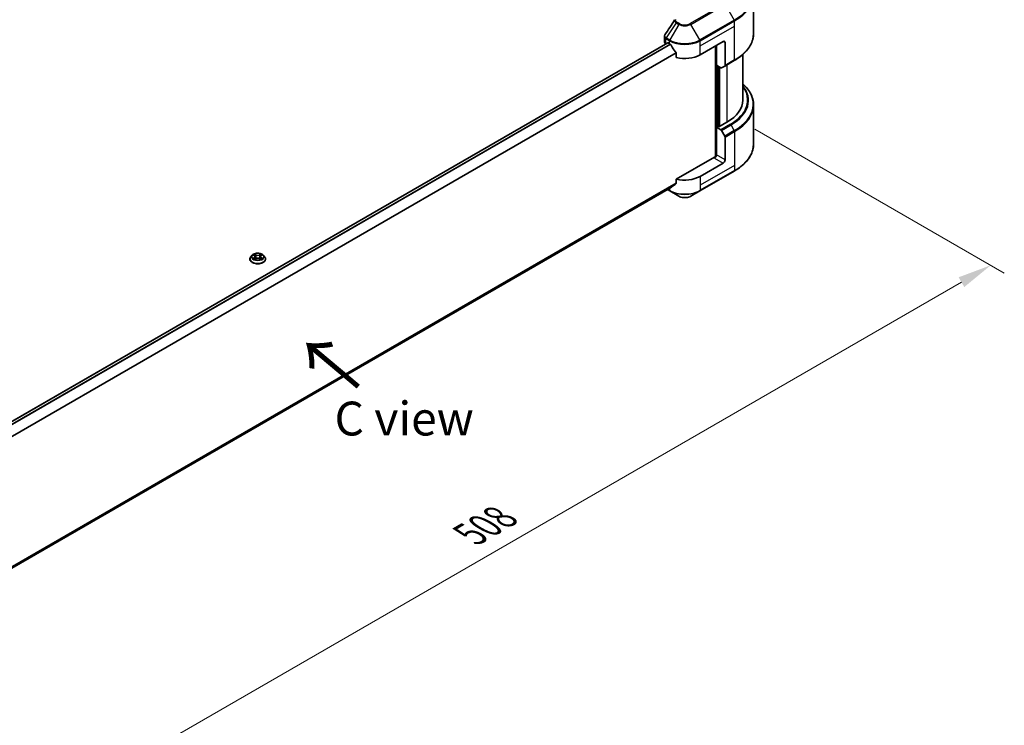
# Model space of a CAD drawing. Units: millimetres. Extents: x 87 to 12072, y 48 to 2156.
# Drawn here: x 697 to 1133, y 911 to 1224 of the extents above; entities that cross this region are included whole.
import ezdxf

# ---------------------------------------------------------------- set-up
doc = ezdxf.new("R2010")
doc.units = ezdxf.units.MM
doc.header["$LTSCALE"] = 6
doc.layers.get('Defpoints').update_dxf_attribs({"lineweight": 25})
for name, color, linetype, lineweight in [('Dimension (ISO)', 7, 'Continuous', 18), ('Symbol (ISO)', 7, 'Continuous', 18), ('Visible (ISO)', 7, 'Continuous', 35), ('Visible Narrow (ISO)', 7, 'Continuous', 25)]:
    doc.layers.add(name, color=color, linetype=linetype, lineweight=lineweight)
doc.styles.add('Note Text (TK)', font='MS PGothic.ttf')
doc.dimstyles.new('Default - Method 1b (TK)', dxfattribs={"dimscale": 6, "dimtxt": 2.5, "dimasz": 2.5, "dimexe": 1, "dimexo": 1.5, "dimgap": 1, "dimtad": 1, "dimtoh": 1, "dimrnd": 1e-08, "dimdsep": 46, "dimtxsty": 'Note Text (TK)', "dimcen": 0.09, "dimdle": 5, "dimclrd": 100, "dimclre": 100, "dimclrt": 7, "dimadec": 1, "dimazin": 1, "dimtfac": 1, "dimtmove": 0, "dimatfit": 3, "dimfxl": 1, "dimtolj": 1, "dimlwd": -1, "dimlwe": -1, "dimarcsym": 0})

# ---------------------------------------------------------------- blocks, each defined once
blk = doc.blocks.new('*D18')
at = {"layer": 'Defpoints', "color": 0}
for p in [(1013.98, 1180.47), (1127.49, 1114.93), (582.93, 931.6)]:
    blk.add_point(p, dxfattribs=at)
at = {"layer": 'Dimension (ISO)', "color": 100}
for p, q in [((1022.98, 1175.27), (1133.49, 1111.47)), ((709.43, 873.57), (1114.5, 1107.43)), ((591.93, 926.41), (702.44, 862.6))]:
    blk.add_line(p, q, dxfattribs=at)
for points in [[(1113.25, 1109.6), (1115.75, 1105.27), (1127.49, 1114.93)], [(708.18, 875.73), (710.68, 871.4), (696.44, 866.07)]]:
    blk.add_solid(points, dxfattribs=at)
at = {"layer": 'Dimension (ISO)', "color": 7, "insert": (896.76, 995.72), "char_height": 15, "attachment_point": 4, "rotation": 30, "style": 'Note Text (TK)'}
blk.add_mtext('\\A1;{\\Q-30.000;\\W0.816;\\H0.816x;508}', dxfattribs=at)

msp = doc.modelspace()

# ---------------------------------------------------------------- linework, layer by layer
at = {"layer": 'Visible (ISO)'}
for p, q in [((1022.414, 1217.7028), (1022.414, 1234.9333)), ((984.3547, 1213.4516), (639.4669, 1014.3305)), ((982.859, 1213.9954), (982.859, 1216.2731)), ((983.562, 1213.0156), (983.5807, 1213.0047)), ((984.5347, 1213.4338), (985.1287, 1213.0908)), ((998.7051, 1208.1919), (1008.8875, 1214.0706)), ((1009.736, 1213.5807), (1009.736, 1203.4958)), ((988.1696, 1208.8613), (988.1696, 1207.0082)), ((1005.4934, 1212.111), (1005.4934, 1162.9778)), ((1005.9176, 1203.5378), (1005.9176, 1212.356)), ((1009.6117, 1203.2211), (1013.8544, 1205.6706)), ((1017.614, 1208.3434), (1017.614, 1188.106)), ((1007.8632, 1202.4145), (1005.9176, 1203.5378)), ((1006.7662, 1176.3975), (1006.7662, 1203.0479)), ((1009.6117, 1203.2211), (1008.1632, 1202.3848)), ((1022.414, 1185.9435), (1022.414, 1168.713)), ((1010.5845, 1178.3081), (1007.0207, 1176.2505)), ((1006.5964, 1176.4955), (1005.9176, 1176.1035)), ((1005.9176, 1176.1035), (1007.8632, 1174.9803)), ((1005.9176, 1176.1035), (1005.9176, 1163.8561)), ((1007.0207, 1176.2505), (1006.5964, 1176.4955)), ((1008.1632, 1174.6636), (1009.6117, 1172.1546)), ((1009.736, 1161.6516), (1009.736, 1171.7365)), ((1005.0691, 1162.8763), (988.1696, 1153.1194)), ((998.5809, 1147.8627), (1013.8544, 1156.6808)), ((1008.8875, 1160.1819), (998.7051, 1154.3031)), ((988.1696, 1153.1194), (988.1696, 1151.2662)), ((985.6311, 1149.2202), (641.7366, 950.6726)), ((984.2664, 1148.4323), (985.253, 1147.8627)), ((985.253, 1147.8627), (989.2471, 1145.5567)), ((994.5868, 1145.5567), (998.5809, 1147.8627)), ((799.2151, 1117.6587), (799.2151, 1117.6986)), ((800.2342, 1119.3826), (799.6389, 1118.7186)), ((800.8172, 1119.4556), (801.3282, 1119.1501)), ((801.4218, 1117.6363), (801.9539, 1117.9329)), ((801.6428, 1118.7305), (801.7411, 1117.8143)), ((803.4364, 1117.9329), (803.9685, 1117.6363)), ((803.7475, 1118.7305), (803.6491, 1117.8143)), ((804.0621, 1119.1501), (804.573, 1119.4556)), ((804.573, 1119.4557), (804.5731, 1119.4558)), ((805.1561, 1119.3826), (805.7513, 1118.7186)), ((806.1751, 1117.6587), (806.1751, 1117.6986))]:
    msp.add_line(p, q, dxfattribs=at)
for centre, major_axis, ratio, start_param, end_param in [((985.259, 1213.9954), (-2.4, 0), 0.57735027, 0, 0.78539816), ((984.5347, 1213.1398), (-0.18, 0.3118), 0.57735027, 5.49778714, 6.28318531), ((991.9169, 1217.01), (9.6, 0), 0.57735027, 3.92699082, 3.97194189), ((1008.8875, 1213.0908), (0.6, 1.0392), 0.57735027, 5.49778714, 7.06858347), ((991.9169, 1217.5979), (6.5268, -13.4638), 0.5228786, 4.82400679, 4.91764363), ((991.9169, 1217.5979), (6.5268, -13.4638), 0.5228786, 4.91764363, 5.12523399), ((991.9169, 1212.111), (9.6, 0), 0.57735027, 4.31138759, 5.49778714), ((1007.8632, 1202.9044), (0.3, -0.5196), 0.57735027, 5.49778714, 6.28318531), ((1009.3117, 1203.7408), (0.3, -0.5196), 0.57735027, 0, 0.78539816), ((993.614, 1188.106), (24, 0), 0.57735027, 5.49778714, 6.28318531), ((1007.8632, 1174.4904), (0.3, -0.5196), 0.57735027, 1.57079633, 2.35619449), ((1009.3117, 1171.9814), (0.3, -0.5196), 0.57735027, 0.78539816, 1.57079633), ((1005.0691, 1163.3662), (-0.6, -1.0392), 0.57735027, 0.78539816, 2.35619449), ((1005.4934, 1162.6314), (0.6, 0), 0.57735027, 1.32748183, 2.35619449), ((1008.8875, 1161.1617), (0.6, 1.0392), 0.57735027, 3.92699082, 5.49778714), ((991.9169, 1158.2223), (-9.6, 0), 0.57735027, 1.16979494, 2.35619449), ((991.9169, 1152.7354), (-9.5858, -6.7015), 0.07779162, 5.27600846, 5.36964529), ((991.9169, 1152.7354), (-9.5858, -6.7015), 0.07779162, 5.0684181, 5.27600846)]:
    msp.add_ellipse(centre, major_axis=major_axis, ratio=ratio, start_param=start_param, end_param=end_param, dxfattribs=at)
for points in [[(983.1229, 1217.0989), (984.5607, 1219.2706), (985.9973, 1221.4433), (987.4322, 1223.6173)], [(987.445, 1223.6377), (987.4718, 1223.678), (987.5008, 1223.717), (987.5318, 1223.7545)], [(983.1219, 1217.0975), (983.1222, 1217.098), (983.1225, 1217.0985), (983.1229, 1217.099)], [(800.6796, 1119.5235), (800.7263, 1119.5044), (800.7733, 1119.4819), (800.8173, 1119.4557)], [(801.3311, 1117.5723), (801.3608, 1117.5971), (801.3907, 1117.619), (801.4217, 1117.6364)], [(804.0592, 1119.8996), (803.9998, 1119.8443), (803.9394, 1119.7757), (803.8718, 1119.7098)], [(804.7106, 1117.9485), (804.6197, 1117.9798), (804.5277, 1117.9993), (804.4584, 1118.0124)]]:
    msp.add_open_spline(points, degree=3, dxfattribs=at)
for points, knots in [([(1022.414, 1217.7028), (1022.414, 1216.7959), (1022.2901, 1215.8892), (1021.8007, 1214.1051), (1021.4353, 1213.228), (1020.478, 1211.5268), (1019.8861, 1210.7027), (1018.4944, 1209.1258), (1017.6946, 1208.3729), (1015.9084, 1206.9535), (1014.922, 1206.287), (1013.8544, 1205.6706)], [3.926990817, 3.926990817, 3.926990817, 3.926990817, 4.08407045, 4.08407045, 4.241150082, 4.241150082, 4.398229715, 4.398229715, 4.555309348, 4.555309348, 4.71238898, 4.71238898, 4.71238898, 4.71238898]), ([(982.8594, 1216.2713), (982.8591, 1216.4424), (982.8936, 1216.6175), (982.9995, 1216.891), (983.0554, 1216.9975), (983.1216, 1217.0976)], [0, 0, 0, 0, 0.0519495488, 0.0519495488, 0.0870550603, 0.0870550603, 0.0870550603, 0.0870550603]), ([(985.6478, 1212.7067), (985.6424, 1212.7163), (985.6368, 1212.7257), (985.6069, 1212.7729), (985.5763, 1212.811), (985.5099, 1212.875), (985.474, 1212.9011), (985.4406, 1212.9187)], [-0.0705290281, -0.0705290281, -0.0705290281, -0.0705290281, -0.0678449297, -0.0678449297, -0.056529226, -0.056529226, -0.0452135224, -0.0452135224, -0.0452135224, -0.0452135224]), ([(988.1696, 1208.8613), (988.1696, 1208.8982), (988.1607, 1208.9394), (988.1289, 1209.0112), (988.1094, 1209.0421), (988.0871, 1209.07)], [-0.0932612826, -0.0932612826, -0.0932612826, -0.0932612826, -0.0819853568, -0.0819853568, -0.0730776319, -0.0730776319, -0.0730776319, -0.0730776319]), ([(1022.414, 1185.9435), (1022.414, 1186.8504), (1022.2901, 1187.7572), (1021.8007, 1189.5412), (1021.4353, 1190.4184), (1020.478, 1192.1196), (1019.8861, 1192.9436), (1018.7126, 1194.2733), (1018.1861, 1194.7977), (1017.614, 1195.3029)], [3.926990817, 3.926990817, 3.926990817, 3.926990817, 4.08407045, 4.08407045, 4.241150082, 4.241150082, 4.398229715, 4.398229715, 4.506045066, 4.506045066, 4.506045066, 4.506045066]), ([(1022.414, 1168.713), (1022.414, 1167.8061), (1022.2901, 1166.8994), (1021.8007, 1165.1153), (1021.4353, 1164.2382), (1020.478, 1162.537), (1019.8861, 1161.7129), (1018.4944, 1160.136), (1017.6946, 1159.3831), (1015.9084, 1157.9637), (1014.922, 1157.2972), (1013.8544, 1156.6808)], [2.35619449, 2.35619449, 2.35619449, 2.35619449, 2.513274123, 2.513274123, 2.670353756, 2.670353756, 2.827433388, 2.827433388, 2.984513021, 2.984513021, 3.141592654, 3.141592654, 3.141592654, 3.141592654]), ([(985.6311, 1149.2202), (985.6311, 1149.2202), (985.6311, 1149.2202), (985.6369, 1149.2235), (985.6424, 1149.2273), (985.6478, 1149.2315)], [-0.02261472819, -0.02261472819, -0.02261472819, -0.02261472819, -0.02260378156, -0.02260378156, -0.01993037131, -0.01993037131, -0.01993037131, -0.01993037131]), ([(988.0871, 1151.0985), (988.1089, 1151.1149), (988.1281, 1151.1356), (988.1604, 1151.1913), (988.1696, 1151.2287), (988.1696, 1151.2662)], [-0.0201957606, -0.0201957606, -0.0201957606, -0.0201957606, -0.0114837322, -0.0114837322, 0, 0, 0, 0]), ([(989.2471, 1145.5567), (989.5424, 1145.3862), (989.873, 1145.2487), (990.5791, 1145.041), (990.9546, 1144.9709), (991.7214, 1144.9008), (992.1125, 1144.9008), (992.8792, 1144.9709), (993.2547, 1145.041), (993.9608, 1145.2487), (994.2915, 1145.3862), (994.5868, 1145.5567)], [1.57079633, 1.57079633, 1.57079633, 1.57079633, 1.88495559, 1.88495559, 2.19911486, 2.19911486, 2.51327412, 2.51327412, 2.82743339, 2.82743339, 3.14159265, 3.14159265, 3.14159265, 3.14159265]), ([(799.6389, 1118.7186), (799.5853, 1118.6588), (799.5361, 1118.5969), (799.4474, 1118.4694), (799.4078, 1118.4037), (799.3391, 1118.2691), (799.31, 1118.2002), (799.263, 1118.0598), (799.2451, 1117.9884), (799.2212, 1117.8442), (799.2151, 1117.7714), (799.2151, 1117.6986)], [3.449424205, 3.449424205, 3.449424205, 3.449424205, 3.544937527, 3.544937527, 3.64045085, 3.64045085, 3.735964172, 3.735964172, 3.831477495, 3.831477495, 3.926990817, 3.926990817, 3.926990817, 3.926990817]), ([(799.2151, 1117.6587), (799.2151, 1117.4442), (799.2717, 1117.2301), (799.4911, 1116.8201), (799.6579, 1116.625), (800.0883, 1116.271), (800.3556, 1116.1137), (800.9603, 1115.8569), (801.2979, 1115.7578), (802.0078, 1115.6272), (802.3798, 1115.5956), (803.1217, 1115.6026), (803.4914, 1115.641), (804.1926, 1115.7845), (804.5239, 1115.8896), (805.1155, 1116.1577), (805.3755, 1116.3208), (805.7951, 1116.6909), (805.9554, 1116.898), (806.1342, 1117.293), (806.1751, 1117.4757), (806.1751, 1117.6587)], [3.92699082, 3.92699082, 3.92699082, 3.92699082, 4.2267014, 4.2267014, 4.53911238, 4.53911238, 4.86360542, 4.86360542, 5.18933336, 5.18933336, 5.51408383, 5.51408383, 5.83843868, 5.83843868, 6.16327278, 6.16327278, 6.48907018, 6.48907018, 6.81298523, 6.81298523, 7.06858347, 7.06858347, 7.06858347, 7.06858347]), ([(805.1561, 1119.3826), (805.0088, 1119.5469), (804.8219, 1119.691), (804.3806, 1119.9392), (804.1236, 1120.0413), (803.5719, 1120.1903), (803.2775, 1120.2375), (802.6806, 1120.2737), (802.3784, 1120.2631), (801.7935, 1120.1852), (801.5111, 1120.1179), (800.9918, 1119.9307), (800.7554, 1119.8105), (800.4341, 1119.5804), (800.3263, 1119.4855), (800.2342, 1119.3826)], [1.26296478, 1.26296478, 1.26296478, 1.26296478, 1.5839777, 1.5839777, 1.9184063, 1.9184063, 2.25148375, 2.25148375, 2.58279719, 2.58279719, 2.9145331, 2.9145331, 3.24851107, 3.24851107, 3.4494242, 3.4494242, 3.4494242, 3.4494242]), ([(800.9347, 1119.3853), (800.8632, 1119.4665), (800.7541, 1119.5128), (800.6498, 1119.5356), (800.6487, 1119.5359), (800.6475, 1119.5361)], [0.0019022161, 0.0019022161, 0.0019022161, 0.0019022161, 0.0320559737, 0.0320559737, 0.0323943032, 0.0323943032, 0.0323943032, 0.0323943032]), ([(800.6475, 1119.5361), (800.6486, 1119.5357), (800.6496, 1119.5353), (800.6603, 1119.5313), (800.67, 1119.5275), (800.6796, 1119.5235)], [-0.03239430317, -0.03239430317, -0.03239430317, -0.03239430317, -0.03205597372, -0.03205597372, -0.02897275834, -0.02897275834, -0.02897275834, -0.02897275834]), ([(800.6528, 1117.9388), (800.6521, 1117.9386), (800.6514, 1117.9383), (800.6496, 1117.9376), (800.6486, 1117.9372), (800.6475, 1117.9368)], [-0.000230599076, -0.000230599076, -0.000230599076, -0.000230599076, 0, 0, 0.000338329447, 0.000338329447, 0.000338329447, 0.000338329447]), ([(800.6475, 1117.9368), (800.6487, 1117.9371), (800.6498, 1117.9373), (800.6518, 1117.9378), (800.6526, 1117.9379), (800.6535, 1117.9381)], [-0.000338329447, -0.000338329447, -0.000338329447, -0.000338329447, 0, 0, 0.000241517914, 0.000241517914, 0.000241517914, 0.000241517914]), ([(801.0491, 1117.8931), (801.0708, 1117.8751), (801.0943, 1117.857), (801.1447, 1117.8209), (801.1716, 1117.8029), (801.2288, 1117.7673), (801.2591, 1117.7497), (801.3228, 1117.7153), (801.3562, 1117.6984), (801.4114, 1117.6725), (801.4323, 1117.6632), (801.4536, 1117.654)], [4.534916607, 4.534916607, 4.534916607, 4.534916607, 4.605062038, 4.605062038, 4.675207469, 4.675207469, 4.7453529, 4.7453529, 4.815498331, 4.815498331, 4.856375894, 4.856375894, 4.856375894, 4.856375894]), ([(801.3136, 1119.9156), (801.3131, 1119.916), (801.3126, 1119.9164), (801.3115, 1119.9175), (801.3108, 1119.9181), (801.3101, 1119.9187)], [-0.000230599076, -0.000230599076, -0.000230599076, -0.000230599076, 0, 0, 0.000338329447, 0.000338329447, 0.000338329447, 0.000338329447]), ([(801.3101, 1119.9187), (801.3105, 1119.918), (801.311, 1119.9174), (801.3117, 1119.9162), (801.312, 1119.9157), (801.3123, 1119.9152)], [-0.000338329447, -0.000338329447, -0.000338329447, -0.000338329447, 0, 0, 0.000241517914, 0.000241517914, 0.000241517914, 0.000241517914]), ([(801.443, 1117.6481), (801.3847, 1117.6517), (801.3491, 1117.6144), (801.311, 1117.5556), (801.3105, 1117.555), (801.3101, 1117.5543)], [0.0024310368, 0.0024310368, 0.0024310368, 0.0024310368, 0.0320559737, 0.0320559737, 0.0323943032, 0.0323943032, 0.0323943032, 0.0323943032]), ([(801.3101, 1117.5543), (801.3108, 1117.5549), (801.3115, 1117.5555), (801.3185, 1117.5616), (801.3248, 1117.5671), (801.3311, 1117.5723)], [-0.03239430317, -0.03239430317, -0.03239430317, -0.03239430317, -0.03205597372, -0.03205597372, -0.02897275834, -0.02897275834, -0.02897275834, -0.02897275834]), ([(801.6428, 1118.7305), (801.6393, 1118.7631), (801.6318, 1118.7955), (801.6093, 1118.8586), (801.5943, 1118.8893), (801.5575, 1118.9485), (801.5357, 1118.977), (801.4861, 1119.0313), (801.4582, 1119.0571), (801.3971, 1119.1059), (801.3638, 1119.1288), (801.3282, 1119.1501)], [0.847301519, 0.847301519, 0.847301519, 0.847301519, 0.988509822, 0.988509822, 1.129718125, 1.129718125, 1.270926428, 1.270926428, 1.412134731, 1.412134731, 1.553343034, 1.553343034, 1.553343034, 1.553343034]), ([(803.4364, 1117.9329), (803.3563, 1117.9776), (803.2654, 1118.0145), (803.0695, 1118.0706), (802.9646, 1118.0898), (802.75, 1118.109), (802.6403, 1118.109), (802.4257, 1118.0898), (802.3208, 1118.0706), (802.1249, 1118.0145), (802.0339, 1117.9776), (801.9539, 1117.9329)], [1.58824962, 1.58824962, 1.58824962, 1.58824962, 1.89542757, 1.89542757, 2.20260552, 2.20260552, 2.50978346, 2.50978346, 2.81696141, 2.81696141, 3.12413936, 3.12413936, 3.12413936, 3.12413936]), ([(804.0621, 1119.1501), (804.0264, 1119.1288), (803.9932, 1119.1059), (803.932, 1119.0571), (803.9042, 1119.0313), (803.8546, 1118.977), (803.8328, 1118.9485), (803.796, 1118.8893), (803.781, 1118.8586), (803.7585, 1118.7955), (803.751, 1118.7631), (803.7475, 1118.7305)], [3.159045946, 3.159045946, 3.159045946, 3.159045946, 3.300254249, 3.300254249, 3.441462552, 3.441462552, 3.582670855, 3.582670855, 3.723879158, 3.723879158, 3.865087461, 3.865087461, 3.865087461, 3.865087461]), ([(803.9324, 1119.664), (803.9997, 1119.7571), (804.0381, 1119.8529), (804.0793, 1119.9174), (804.0797, 1119.918), (804.0802, 1119.9187)], [0, 0, 0, 0, 0.0320559737, 0.0320559737, 0.0323943032, 0.0323943032, 0.0323943032, 0.0323943032]), ([(803.9367, 1117.654), (803.958, 1117.6632), (803.9788, 1117.6725), (804.034, 1117.6984), (804.0675, 1117.7153), (804.1312, 1117.7497), (804.1614, 1117.7673), (804.2187, 1117.8029), (804.2456, 1117.8209), (804.296, 1117.857), (804.3195, 1117.8751), (804.3412, 1117.8931)], [6.139198394, 6.139198394, 6.139198394, 6.139198394, 6.180075957, 6.180075957, 6.250221388, 6.250221388, 6.320366819, 6.320366819, 6.390512249, 6.390512249, 6.46065768, 6.46065768, 6.46065768, 6.46065768]), ([(804.0802, 1119.9187), (804.0795, 1119.9181), (804.0788, 1119.9175), (804.0718, 1119.9113), (804.0655, 1119.9055), (804.0592, 1119.8996)], [-0.03239430317, -0.03239430317, -0.03239430317, -0.03239430317, -0.03205597372, -0.03205597372, -0.02897275834, -0.02897275834, -0.02897275834, -0.02897275834]), ([(804.0767, 1117.5574), (804.0772, 1117.5569), (804.0776, 1117.5565), (804.0788, 1117.5555), (804.0795, 1117.5549), (804.0802, 1117.5543)], [-0.000230599076, -0.000230599076, -0.000230599076, -0.000230599076, 0, 0, 0.000338329447, 0.000338329447, 0.000338329447, 0.000338329447]), ([(804.0802, 1117.5543), (804.0797, 1117.555), (804.0793, 1117.5556), (804.0786, 1117.5568), (804.0783, 1117.5572), (804.078, 1117.5577)], [-0.000338329447, -0.000338329447, -0.000338329447, -0.000338329447, 0, 0, 0.000241517914, 0.000241517914, 0.000241517914, 0.000241517914]), ([(804.4425, 1117.9408), (804.5132, 1117.9542), (804.6296, 1117.9607), (804.7405, 1117.9373), (804.7416, 1117.9371), (804.7428, 1117.9368)], [0, 0, 0, 0, 0.0320559737, 0.0320559737, 0.0323943032, 0.0323943032, 0.0323943032, 0.0323943032]), ([(804.7428, 1117.9368), (804.7417, 1117.9372), (804.7407, 1117.9376), (804.73, 1117.9417), (804.7203, 1117.9451), (804.7106, 1117.9485)], [-0.03239430317, -0.03239430317, -0.03239430317, -0.03239430317, -0.03205597372, -0.03205597372, -0.02897275834, -0.02897275834, -0.02897275834, -0.02897275834]), ([(804.7428, 1119.5361), (804.7416, 1119.5359), (804.7405, 1119.5356), (804.7385, 1119.5352), (804.7376, 1119.535), (804.7368, 1119.5348)], [-0.000338329447, -0.000338329447, -0.000338329447, -0.000338329447, 0, 0, 0.000241517914, 0.000241517914, 0.000241517914, 0.000241517914]), ([(804.7374, 1119.5341), (804.7382, 1119.5344), (804.7389, 1119.5347), (804.7407, 1119.5353), (804.7417, 1119.5357), (804.7428, 1119.5361)], [-0.000230599076, -0.000230599076, -0.000230599076, -0.000230599076, 0, 0, 0.000338329447, 0.000338329447, 0.000338329447, 0.000338329447]), ([(806.1751, 1117.6986), (806.1751, 1117.7714), (806.1691, 1117.8442), (806.1452, 1117.9884), (806.1273, 1118.0598), (806.0803, 1118.2002), (806.0511, 1118.2691), (805.9825, 1118.4037), (805.9429, 1118.4694), (805.8542, 1118.5969), (805.805, 1118.6588), (805.7513, 1118.7186)], [0.785398163, 0.785398163, 0.785398163, 0.785398163, 0.880911486, 0.880911486, 0.976424808, 0.976424808, 1.071938131, 1.071938131, 1.167451453, 1.167451453, 1.262964775, 1.262964775, 1.262964775, 1.262964775])]:
    msp.add_open_spline(points, degree=3, knots=knots, dxfattribs=at)
at = {"layer": 'Visible Narrow (ISO)'}
for p, q in [((1009.5603, 1230.8286), (994.2868, 1222.0105)), ((994.5868, 1221.6938), (1009.8603, 1230.5119)), ((1009.8603, 1230.5119), (1013.8544, 1223.5939)), ((988.1125, 1222.3488), (983.6993, 1215.6728)), ((989.2471, 1221.6938), (985.253, 1214.7758)), ((988.1125, 1222.3488), (989.2471, 1221.6938)), ((989.5471, 1222.0105), (988.4125, 1222.6655)), ((998.5809, 1214.7758), (994.5868, 1221.6938)), ((1013.8544, 1223.5939), (998.5809, 1214.7758)), ((998.7051, 1214.3576), (1013.9786, 1223.1758)), ((1013.9786, 1220.9292), (1013.9786, 1223.1758)), ((998.7051, 1212.111), (1013.9786, 1220.9292)), ((1013.9786, 1205.9453), (1013.9786, 1220.9292)), ((984.5347, 1213.4338), (639.5607, 1014.2629)), ((985.4406, 1212.9187), (640.2932, 1013.6477)), ((983.562, 1213.0156), (983.562, 1215.2621)), ((983.575, 1215.2546), (985.1287, 1214.3576)), ((985.253, 1214.7758), (983.6993, 1215.6728)), ((985.1287, 1213.0908), (985.1287, 1214.3576)), ((998.7051, 1212.111), (998.7051, 1214.3576)), ((1008.8875, 1214.0706), (1009.736, 1213.5807)), ((985.6478, 1212.7067), (640.5009, 1013.4361)), ((988.0871, 1209.07), (641.741, 1009.107)), ((988.1696, 1208.8613), (641.741, 1008.8507)), ((998.7051, 1208.1919), (998.7051, 1212.111)), ((1005.6631, 1212.209), (1005.6631, 1163.0094)), ((1013.9786, 1205.9453), (1009.736, 1203.4958)), ((1006.1722, 1176.2505), (1006.1722, 1203.3909)), ((1006.9359, 1202.95), (1006.9359, 1176.2995)), ((1007.445, 1176.4955), (1007.445, 1202.656)), ((1010.5845, 1203.7828), (1010.5845, 1178.3081)), ((1012.1059, 1177.4298), (1007.8632, 1174.9803)), ((1008.1632, 1174.6636), (1012.4059, 1177.1131)), ((1013.8544, 1174.6041), (1009.6117, 1172.1546)), ((1009.736, 1171.7365), (1013.9786, 1174.186)), ((1013.8544, 1174.6041), (1012.4059, 1177.1131)), ((1013.9786, 1174.186), (1013.9786, 1159.2021)), ((1005.0691, 1162.3864), (1008.8875, 1160.1819)), ((1009.736, 1161.6516), (1005.9176, 1163.8561)), ((1013.9786, 1159.2021), (998.7051, 1150.3839)), ((1013.9786, 1156.9555), (998.7051, 1148.1373)), ((1013.9786, 1159.2021), (1013.9786, 1156.9555)), ((998.7051, 1154.3031), (998.7051, 1150.3839)), ((988.1696, 1151.2662), (641.663, 951.2105)), ((988.0871, 1151.0985), (641.685, 951.1032)), ((985.6478, 1149.2315), (641.7365, 950.6743)), ((985.1287, 1148.1373), (984.4421, 1148.5337)), ((985.1287, 1148.9301), (985.1287, 1148.1373)), ((998.7051, 1150.3839), (998.7051, 1148.1373)), ((800.6475, 1119.5361), (801.2974, 1119.1476)), ((801.2974, 1118.3254), (800.6475, 1117.9368)), ((800.9318, 1118.0124), (801.3404, 1118.2567)), ((801.1485, 1117.8187), (801.1057, 1117.8878)), ((801.9831, 1119.5435), (801.3101, 1119.9187)), ((801.3101, 1117.5543), (801.9831, 1117.9295)), ((801.3404, 1118.2567), (801.3826, 1117.6861)), ((801.3862, 1117.6365), (801.3862, 1117.6363)), ((801.3878, 1117.6154), (801.3878, 1117.6154)), ((801.5185, 1119.7098), (801.9416, 1119.4739)), ((801.881, 1118.6242), (801.6661, 1119.3996)), ((801.9416, 1119.4739), (801.881, 1118.6242)), ((804.0802, 1119.9187), (803.4072, 1119.5435)), ((803.4072, 1117.9295), (804.0802, 1117.5543)), ((803.4487, 1119.4739), (803.8718, 1119.7098)), ((803.4487, 1119.4739), (803.5093, 1118.6242)), ((803.7242, 1119.3996), (803.5093, 1118.6242)), ((804.0025, 1117.6154), (804.0025, 1117.6154)), ((804.004, 1117.6365), (804.004, 1117.6363)), ((804.0499, 1118.2567), (804.0077, 1117.6861)), ((804.0499, 1118.2567), (804.4584, 1118.0124)), ((804.0929, 1119.1476), (804.7428, 1119.5361)), ((804.7428, 1117.9368), (804.0929, 1118.3254)), ((804.2846, 1117.8878), (804.2418, 1117.8187))]:
    msp.add_line(p, q, dxfattribs=at)
for centre, major_axis, ratio, start_param, end_param in [((993.614, 1235.2797), (28.6243, 0), 0.57735027, 5.49778714, 7.06858347), ((993.614, 1234.9333), (28.8, 0), 0.57735027, 5.49778714, 6.28318531), ((988.4125, 1222.1756), (-0.3, -0.5196), 0.57735027, 3.92699082, 4.71238898), ((989.5471, 1221.5206), (-0.3, -0.5196), 0.57735027, 3.92699082, 4.71238898), ((991.9169, 1223.2352), (3.7757, 0), 0.57735027, 3.92699082, 5.49778714), ((991.9169, 1223.3787), (-3.3515, 0), 0.57735027, 0.78539816, 2.35619449), ((994.2868, 1221.5206), (0.3, -0.5196), 0.57735027, 1.57079633, 2.35619449), ((1013.5544, 1223.4207), (-0.3, 0.5196), 0.57735027, 3.92699082, 4.71238898), ((993.614, 1217.7028), (28.8, 0), 0.57735027, 5.49778714, 6.28318531), ((983.9862, 1215.507), (0.2958, 0.522), 0.58272546, 1.56556184, 2.35147354), ((983.4304, 1214.0504), (0.9628, -1.2614), 0.63699938, 2.15065267, 2.16111382), ((983.9993, 1215.4996), (-0.3, -0.5196), 0.57735027, 4.71238898, 5.49778714), ((983.7061, 1213.4076), (-1.4453, 2.4266), 0.56434082, 5.47427826, 5.48216015), ((985.553, 1214.6026), (0.3, 0.5196), 0.57735027, 1.57079633, 2.35619449), ((991.9169, 1218.2768), (9.6, 0), 0.57735027, 3.92699082, 5.49778714), ((991.9169, 1218.6232), (-9.4243, 0), 0.57735027, 0.78539816, 2.35619449), ((998.2809, 1214.6026), (-0.3, 0.5196), 0.57735027, 3.92699082, 4.71238898), ((1013.5544, 1206.1902), (0.3, -0.5196), 0.57735027, 0, 0.78539816), ((993.614, 1188.106), (26.1515, 0), 0.57735027, 5.49778714, 6.69165342), ((993.614, 1187.9626), (26.5757, 0), 0.57735027, 5.49778714, 6.72709511), ((993.614, 1186.2899), (28.6243, 0), 0.57735027, 5.49778714, 6.85954973), ((993.614, 1185.9435), (28.8, 0), 0.57735027, 5.49778714, 6.28318531), ((1012.1059, 1176.9399), (0.3, -0.5196), 0.57735027, 1.57079633, 2.35619449), ((1013.5544, 1174.4309), (-0.3, 0.5196), 0.57735027, 3.92699082, 4.71238898), ((993.614, 1168.713), (28.8, 0), 0.57735027, 5.49778714, 6.28318531), ((1013.5544, 1157.2004), (0.3, -0.5196), 0.57735027, 0, 0.78539816), ((991.9169, 1152.0565), (-9.6, 0), 0.57735027, 0.78539816, 2.35619449), ((985.553, 1148.3823), (-0.3, -0.5196), 0.57735027, 5.49778714, 6.28318531), ((991.9169, 1151.7101), (9.4243, 0), 0.57735027, 3.92699082, 5.49778714), ((998.2809, 1148.3823), (0.3, -0.5196), 0.57735027, 0, 0.78539816), ((991.9169, 1147.0981), (-3.7757, 0), 0.57735027, 0.78539816, 2.35619449), ((802.6951, 1117.8054), (-3.4412, 0), 0.57735027, 5.8056187, 9.90234457), ((802.6951, 1117.6986), (-3.48, 0), 0.57735027, 0, 3.14159265), ((802.6951, 1117.6587), (3.48, 0), 0.57735027, 3.14159265, 6.28318531), ((802.6951, 1118.6473), (-2.771, 0), 0.57735027, 5.8056187, 9.90234457), ((802.6951, 1118.7365), (-2.4721, 0), 0.57735027, 5.30710262, 5.68847167), ((802.6951, 1118.7365), (2.4721, 0), 0.57735027, 3.7363063, 4.11767534), ((800.9748, 1117.9927), (-0.0115, -0.0589), 0.77975364, 4.52690487, 5.92208704), ((800.7913, 1117.5459), (-0.1892, -0.4518), 0.71221962, 2.67200967, 3.28726555), ((801.1487, 1117.8681), (-0.051, -0.0316), 0.72973605, 5.16344533, 5.77548257), ((802.6951, 1118.4644), (1.9346, 0), 0.57735027, 2.17629431, 2.42062218), ((801.2974, 1119.0986), (0.0308, 0.0515), 0.58733849, 0, 0.79427846), ((800.5601, 1118.7365), (1.025, 0), 0.57735027, 5.51524044, 7.05113018), ((801.2974, 1118.2764), (0.0308, -0.0515), 0.58733849, 0.86378433, 2.3473142), ((800.5601, 1118.6918), (1.0848, 0), 0.57735027, 5.51524044, 6.34508866), ((801.477, 1119.6893), (-0.049, -0.0346), 0.18497367, 1.04331702, 2.43849919), ((801.3188, 1119.4397), (0.254, -0.5076), 0.54762693, 1.22702055, 1.84227642), ((801.6246, 1119.379), (-0.0578, -0.016), 0.22291783, 3.85158054, 5.20700366), ((801.8395, 1118.6036), (-0.0578, -0.016), 0.22288452, 3.85157383, 5.20261978), ((801.9831, 1119.4945), (-0.0292, -0.0524), 0.56718618, 3.91841516, 5.40194502), ((802.6951, 1119.9245), (1.0848, 0), 0.57735027, 3.94444411, 5.48033385), ((801.9831, 1117.8805), (-0.0292, 0.0524), 0.56718618, 5.5063628, 6.28318531), ((802.6951, 1119.9692), (-1.025, 0), 0.57735027, 0.80285146, 2.3387412), ((802.6951, 1117.5038), (1.025, 0), 0.57735027, 0.80285146, 2.3387412), ((803.4072, 1119.4945), (0.0292, -0.0524), 0.56718618, 0.88124028, 2.36477015), ((803.4072, 1117.8805), (0.0292, 0.0524), 0.56718618, 0, 0.7768225), ((803.5508, 1118.6036), (-0.0578, 0.016), 0.22288452, 4.22215818, 5.57320413), ((804.8302, 1118.7365), (-1.025, 0), 0.57735027, 5.51524044, 7.05113018), ((804.0715, 1119.4397), (-0.254, -0.5076), 0.54762693, 4.44090888, 5.05616476), ((803.7657, 1119.379), (-0.0578, 0.016), 0.22291783, 4.2177743, 5.57319742), ((804.8302, 1118.6918), (-1.0848, 0), 0.57735027, 6.22128195, 7.05113018), ((802.6951, 1118.4644), (1.9346, 0), 0.57735027, 0.72097047, 0.96529834), ((803.9133, 1119.6893), (-0.049, 0.0346), 0.18497367, 0.70309346, 2.09827563), ((804.0929, 1118.2764), (-0.0308, -0.0515), 0.58733849, 3.93587111, 5.41940097), ((804.0929, 1119.0986), (-0.0308, 0.0515), 0.58733849, 5.48890685, 6.28318531), ((802.6951, 1118.7365), (-2.4721, 0), 0.57735027, 3.7363063, 4.11767534), ((802.6951, 1118.7365), (2.4721, 0), 0.57735027, 5.30710262, 5.68847167), ((804.599, 1117.5459), (0.1892, -0.4518), 0.71221962, 2.99591976, 3.61117564), ((804.2416, 1117.8681), (-0.051, 0.0316), 0.72973605, 3.64929539, 4.26133263), ((804.4155, 1117.9927), (0.0115, -0.0589), 0.77975364, 0.36109827, 1.75628044)]:
    msp.add_ellipse(centre, major_axis=major_axis, ratio=ratio, start_param=start_param, end_param=end_param, dxfattribs=at)
msp.add_ellipse((802.6951, 1118.7365), major_axis=(2.5698, 0), ratio=0.57735027, dxfattribs=at)
for points, knots in [([(987.4454, 1223.6378), (987.4053, 1223.5766), (987.3812, 1223.5098), (987.3697, 1223.4421), (987.363, 1223.4028), (987.3606, 1223.3629), (987.362, 1223.3222), (987.3647, 1223.2466), (987.3803, 1223.1697), (987.4084, 1223.0935), (987.4313, 1223.0313), (987.4625, 1222.9695), (987.5009, 1222.9085), (987.5617, 1222.8117), (987.6296, 1222.7304), (987.7205, 1222.6424), (987.8209, 1222.5452), (987.9684, 1222.4343), (988.1125, 1222.3488)], [-0.177243428, -0.177243428, -0.177243428, -0.177243428, -0.149825893, -0.149825893, -0.149825893, -0.133930297, -0.133930297, -0.133930297, -0.104414332, -0.104414332, -0.104414332, -0.080358178, -0.080358178, -0.080358178, -0.04217927, -0.04217927, -0.04217927, 0, 0, 0, 0]), ([(988.4125, 1222.6655), (988.1852, 1222.7967), (987.9006, 1223.0698), (987.8034, 1223.5056), (987.9025, 1223.751), (987.9947, 1223.8627)], [0, 0, 0, 0, 0.080358178, 0.133930297, 0.187502416, 0.187502416, 0.187502416, 0.187502416]), ([(982.8592, 1216.2713), (982.8594, 1216.1615), (982.8793, 1216.053), (982.9186, 1215.9483), (983.0181, 1215.6836), (983.2439, 1215.4431), (983.562, 1215.2621)], [-0.117686099, -0.117686099, -0.117686099, -0.117686099, -0.084337626, -0.084337626, -0.084337626, 0, 0, 0, 0]), ([(983.6836, 1215.6821), (983.5133, 1215.7826), (983.3641, 1215.9022), (983.2552, 1216.0257), (983.1806, 1216.1102), (983.122, 1216.1978), (983.0775, 1216.2904), (983.0391, 1216.3703), (983.0125, 1216.4522), (982.9992, 1216.5347), (982.9872, 1216.6092), (982.986, 1216.6842), (982.9953, 1216.7583), (983.0029, 1216.8183), (983.0173, 1216.8778), (983.0392, 1216.936), (983.06, 1216.9911), (983.0874, 1217.0452), (983.1219, 1217.0975)], [0, 0, 0, 0, 0.050060504, 0.050060504, 0.050060504, 0.084337626, 0.084337626, 0.084337626, 0.113903258, 0.113903258, 0.113903258, 0.140562711, 0.140562711, 0.140562711, 0.162131477, 0.162131477, 0.162131477, 0.182535201, 0.182535201, 0.182535201, 0.182535201])]:
    msp.add_open_spline(points, degree=3, knots=knots, dxfattribs=at)
for points in [[(800.9318, 1118.0124), (800.8558, 1117.998), (800.7522, 1117.9759), (800.6528, 1117.9388)], [(800.6535, 1117.9381), (800.7624, 1117.9606), (800.8776, 1117.9541), (800.9478, 1117.9408)], [(800.9478, 1117.9408), (800.9852, 1117.9338), (801.0194, 1117.9175), (801.049, 1117.8931)], [(801.3123, 1119.9152), (801.3527, 1119.8515), (801.391, 1119.7564), (801.4578, 1119.664)], [(801.5185, 1119.7098), (801.4442, 1119.7822), (801.3786, 1119.8578), (801.3136, 1119.9156)], [(801.4578, 1119.664), (801.5187, 1119.5799), (801.5665, 1119.4817), (801.594, 1119.3827)], [(801.594, 1119.3827), (801.6657, 1119.1243), (801.7374, 1118.8659), (801.8091, 1118.6075)], [(801.8091, 1118.6075), (801.8696, 1118.3895), (801.9399, 1118.1757), (802.0243, 1117.9689)], [(802.0814, 1117.9939), (802.0032, 1118.1985), (801.9375, 1118.4095), (801.881, 1118.6242)], [(803.5093, 1118.6242), (803.4527, 1118.4095), (803.3871, 1118.1985), (803.3089, 1117.9939)], [(803.366, 1117.9689), (803.4504, 1118.1757), (803.5207, 1118.3895), (803.5811, 1118.6075)], [(803.5811, 1118.6075), (803.6529, 1118.8659), (803.7246, 1119.1243), (803.7963, 1119.3827)], [(803.7963, 1119.3827), (803.8238, 1119.4817), (803.8716, 1119.5799), (803.9324, 1119.664)], [(804.078, 1117.5577), (804.0406, 1117.615), (804.0051, 1117.6517), (803.9473, 1117.6481)], [(803.9686, 1117.6364), (804.0057, 1117.6156), (804.0412, 1117.5884), (804.0767, 1117.5574)], [(804.3413, 1117.8931), (804.3708, 1117.9175), (804.4051, 1117.9338), (804.4425, 1117.9408)], [(804.7368, 1119.5348), (804.6344, 1119.5121), (804.5265, 1119.4659), (804.4555, 1119.3853)], [(804.5731, 1119.4558), (804.6256, 1119.487), (804.6822, 1119.513), (804.7374, 1119.5341)]]:
    msp.add_open_spline(points, degree=3, dxfattribs=at)

# ---------------------------------------------------------------- texts
at = {"layer": 'Symbol (ISO)', "color": 7, "insert": (848.5298, 1060.6481), "char_height": 24, "attachment_point": 4, "rotation": 140, "line_spacing_factor": 1.5, "style": 'Note Text (TK)'}
msp.add_mtext('\\fＭＳ Ｐゴシック|b0|i0;{\\H24.0000;→}', dxfattribs=at)
at = {"layer": 'Symbol (ISO)', "color": 7, "insert": (867.5649, 1047.0014), "char_height": 15, "attachment_point": 5, "line_spacing_factor": 1.5, "style": 'Note Text (TK)'}
msp.add_mtext('\\fＭＳ Ｐゴシック|b0|i0;C view', dxfattribs=at)

# ---------------------------------------------------------------- dimensions: what is measured, and where the dimension line sits
at = {"layer": 'Dimension (ISO)', "color": 100}
dim = msp.add_linear_dim(base=(1127.492, 1114.9336), p1=(582.9264, 931.6024), p2=(1013.9786, 1180.4706), angle=210, text='{\\Q-30.000;\\W0.816;\\H0.816x;<>}', dimstyle='Default - Method 1b (TK)', override={"dimgap": 1, "dimdec": 2, "dimlfac": 1.020621, "dimtol": 0, "dimlim": 0, "dimtp": 0, "dimtm": 0, "dimtdec": 2, "dimtofl": 0, "dimatfit": 1}, dxfattribs=at)
dim.commit()
dim.dimension.update_dxf_attribs({"geometry": '*D18', "text_midpoint": (911.9659, 990.4995), "dimtype": 160})

doc.saveas('drawing.dxf')
